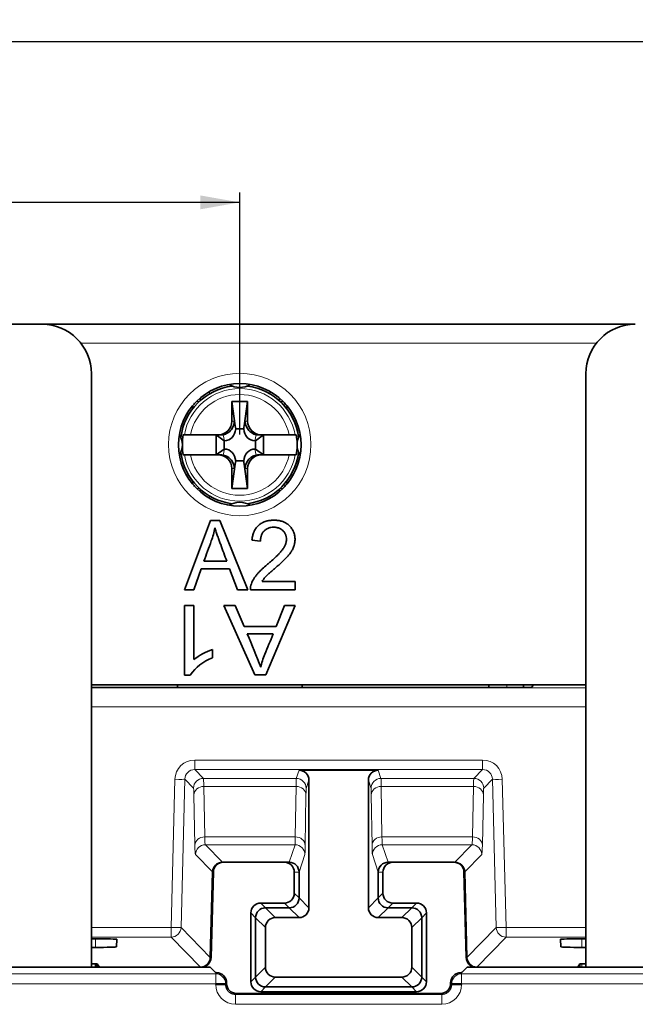
# Model space of a CAD drawing. Units: millimetres. Extents: x 437 to 1102, y 300 to 581.
# Drawn here: x 513 to 544, y 519 to 569 of the extents above; entities that cross this region are included whole.
import ezdxf

# ---------------------------------------------------------------- set-up
doc = ezdxf.new("R2010")
doc.units = ezdxf.units.MM
doc.layers.add('1', color=7, linetype='Continuous', true_color=0xffffff)
doc.styles.add('Arial', font='Arial')
doc.dimstyles.get("Standard").update_dxf_attribs({"dimtxt": 0.18, "dimasz": 0.18, "dimexe": 0.18, "dimexo": 0.0625, "dimgap": 0.09, "dimtad": 0, "dimtih": 1, "dimtoh": 1, "dimdec": 4, "dimzin": 0, "dimdsep": 46, "dimtxsty": 'Standard', "dimcen": 0.09, "dimadec": 0, "dimazin": 0, "dimtfac": 1, "dimtdec": 4, "dimtofl": 0, "dimtmove": 0, "dimatfit": 3, "dimfxl": 0, "dimtolj": 1, "dimtzin": 0, "dimarcsym": 0})

# ---------------------------------------------------------------- blocks, each defined once
blk = doc.blocks.new('_U8')
at = {"layer": '1', "color": 5, "lineweight": 25}
for p, q in [((489.201, 547.88), (489.201, 560.121)), ((524.201, 547.88), (524.201, 560.121)), ((489.201, 559.621), (503.747, 559.621)), ((524.201, 559.621), (509.655, 559.621))]:
    blk.add_line(p, q, dxfattribs=at)
at = {"layer": '1', "color": 5, "lineweight": 70}
for points in [[(489.201, 559.621), (491.201, 559.974), (491.201, 559.269)], [(524.201, 559.621), (522.201, 559.269), (522.201, 559.974)]]:
    blk.add_solid(points, dxfattribs=at)
at = {"layer": '1', "color": 18, "linetype": 'Continuous', "lineweight": 13, "insert": (505.353, 558.115), "char_height": 2, "attachment_point": 7, "line_spacing_factor": 1.047437, "style": 'Arial'}
blk.add_mtext('\\fArial|b0|i0;\\W1.0000;35', dxfattribs=at)
blk = doc.blocks.new('_U15')
at = {"layer": '1', "color": 5, "lineweight": 25}
for p, q in [((436.701, 552.962), (436.701, 568.237)), ((576.701, 552.962), (576.701, 568.237)), ((436.701, 567.737), (502.97, 567.737)), ((576.701, 567.737), (510.432, 567.737))]:
    blk.add_line(p, q, dxfattribs=at)
at = {"layer": '1', "color": 5, "lineweight": 70}
for points in [[(436.701, 567.737), (438.701, 568.09), (438.701, 567.384)], [(576.701, 567.737), (574.701, 567.384), (574.701, 568.09)]]:
    blk.add_solid(points, dxfattribs=at)
at = {"layer": '1', "color": 18, "linetype": 'Continuous', "lineweight": 13, "insert": (504.576, 566.231), "char_height": 2, "attachment_point": 7, "line_spacing_factor": 1.047437, "style": 'Arial'}
blk.add_mtext('\\fArial|b0|i0;\\W1.0000;140', dxfattribs=at)

msp = doc.modelspace()

# ---------------------------------------------------------------- linework, layer by layer
at = {"layer": '1', "color": 18, "linetype": 'Continuous', "lineweight": 35}
for p, q in [((514.2012, 553.4623), (499.2012, 553.4623)), ((514.2005, 553.4623), (544.2002, 553.4623)), ((516.7012, 550.9623), (516.7012, 520.9624)), ((541.7012, 550.9623), (541.7012, 520.9624)), ((522.1932, 549.7241), (522.1932, 549.5912)), ((523.8012, 549.5623), (524.6012, 549.5623)), ((523.8012, 549.5623), (523.9754, 548.3286)), ((523.8012, 548.5623), (523.8012, 549.5623)), ((524.6012, 549.5623), (524.4269, 548.3286)), ((524.6012, 549.5623), (524.6012, 548.5623)), ((526.2092, 549.5912), (526.2092, 549.7241)), ((521.8495, 549.2623), (521.7517, 549.2623)), ((526.6507, 549.2623), (526.5528, 549.2623)), ((524.4065, 548.1714), (523.9958, 548.1714)), ((521.3425, 547.8623), (521.4007, 547.8623)), ((521.7053, 547.8623), (523.0959, 547.8623)), ((523.0012, 547.8623), (523.0012, 546.8623)), ((523.0012, 547.8623), (523.406, 547.5736)), ((523.0959, 547.8623), (523.231, 547.8623)), ((523.406, 547.5736), (523.406, 547.151)), ((523.4299, 547.5736), (523.406, 547.5736)), ((524.9963, 547.5736), (524.9724, 547.5736)), ((525.4012, 547.8623), (524.9963, 547.5736)), ((524.9963, 547.151), (524.9963, 547.5736)), ((525.1714, 547.8623), (525.3064, 547.8623)), ((525.3064, 547.8623), (526.697, 547.8623)), ((525.4012, 546.8623), (525.4012, 547.8623)), ((527.0016, 547.8623), (527.0599, 547.8623)), ((523.0012, 546.8623), (523.406, 547.151)), ((523.406, 547.151), (523.4299, 547.151)), ((524.9724, 547.151), (524.9963, 547.151)), ((525.4012, 546.8623), (524.9963, 547.151)), ((521.4007, 546.8623), (521.3425, 546.8623)), ((523.0959, 546.8623), (521.7053, 546.8623)), ((523.231, 546.8623), (523.0959, 546.8623)), ((523.9958, 546.5531), (524.4065, 546.5531)), ((525.3064, 546.8623), (525.1714, 546.8623)), ((526.697, 546.8623), (525.3064, 546.8623)), ((527.0599, 546.8623), (527.0016, 546.8623)), ((523.8012, 545.1623), (523.9754, 546.396)), ((523.8012, 545.1623), (523.8012, 546.1623)), ((524.6012, 545.1623), (524.4269, 546.396)), ((524.6012, 546.1623), (524.6012, 545.1623)), ((521.7517, 545.4623), (521.8495, 545.4623)), ((522.1932, 545.1334), (522.1932, 545.0005)), ((524.6012, 545.1623), (523.8012, 545.1623)), ((526.2092, 545.0005), (526.2092, 545.1334)), ((526.5528, 545.4623), (526.6507, 545.4623)), ((521.4012, 540.0407), (522.7147, 543.5407)), ((522.7147, 543.5407), (523.2031, 543.5407)), ((523.2031, 543.5407), (524.6024, 540.0407)), ((524.8194, 542.5424), (525.2509, 542.4976)), ((521.8816, 540.0407), (522.2579, 541.1008)), ((522.2579, 541.1008), (523.6879, 541.1008)), ((522.3883, 541.4778), (523.5479, 541.4778)), ((523.6879, 541.1008), (524.087, 540.0407)), ((521.4012, 540.0407), (521.8816, 540.0407)), ((524.087, 540.0407), (524.6024, 540.0407)), ((524.7399, 540.0407), (527.0012, 540.0407)), ((525.3288, 540.4623), (527.0012, 540.4623)), ((527.0012, 540.4623), (527.0012, 540.0407)), ((521.874, 539.2407), (521.4012, 539.2407)), ((521.4012, 539.2407), (521.4012, 535.7264)), ((521.874, 536.5062), (521.874, 539.2407)), ((523.978, 539.2407), (523.3979, 539.2407)), ((523.3979, 539.2407), (524.9729, 535.7407)), ((524.4272, 538.1806), (523.978, 539.2407)), ((525.5226, 535.7407), (527.0012, 539.2407)), ((526.4604, 539.2407), (526.0368, 538.1806)), ((527.0012, 539.2407), (526.4604, 539.2407)), ((526.0368, 538.1806), (524.4272, 538.1806)), ((524.5811, 537.8036), (525.89, 537.8036)), ((522.8196, 536.5992), (522.8196, 537.0201)), ((521.4012, 535.7264), (521.6962, 535.7264)), ((524.9729, 535.7407), (525.5226, 535.7407)), ((541.7005, 535.2407), (516.7003, 535.2407)), ((538.9511, 535.0983), (516.7007, 535.0983)), ((521.0512, 535.0982), (521.0512, 535.2407)), ((527.3512, 535.2407), (527.3512, 535.0982)), ((536.8031, 535.0985), (536.8019, 535.2408)), ((538.5552, 535.2406), (538.554, 535.0982)), ((539.0461, 535.2407), (538.9511, 535.0983)), ((527.1987, 530.9168), (531.2036, 530.9168)), ((527.6986, 530.4167), (527.6986, 523.9648)), ((530.7037, 523.9648), (530.7037, 530.4167)), ((526.4611, 526.2623), (523.3663, 526.2623)), ((526.4611, 526.2623), (526.7011, 526.2623)), ((526.7013, 526.2623), (526.7011, 526.2623)), ((531.7012, 526.2623), (531.7011, 526.2623)), ((531.7012, 526.2623), (531.9412, 526.2623)), ((531.9412, 526.2623), (535.036, 526.2623)), ((522.8272, 525.7755), (522.7139, 521.449)), ((522.8665, 525.7754), (522.7532, 521.4492)), ((526.9612, 524.7023), (526.9612, 525.7623)), ((527.2012, 524.4623), (527.2012, 525.7623)), ((527.2012, 524.4623), (527.2012, 525.7622)), ((531.2012, 525.7623), (531.2012, 524.4623)), ((531.2012, 525.7622), (531.2012, 524.4623)), ((531.4411, 525.7623), (531.4411, 524.7023)), ((535.6491, 521.4492), (535.5358, 525.7754)), ((535.5751, 525.7755), (535.6884, 521.449)), ((525.2611, 524.2023), (526.4612, 524.2023)), ((531.9411, 524.2023), (533.1412, 524.2023)), ((524.7612, 520.2223), (524.7612, 523.7023)), ((525.5011, 523.9623), (526.7012, 523.9623)), ((525.5011, 523.9623), (526.7012, 523.9623)), ((531.7011, 523.9623), (532.9012, 523.9623)), ((531.7011, 523.9623), (532.9012, 523.9623)), ((533.6411, 523.7023), (533.6411, 520.2223)), ((525.0012, 520.4623), (525.0012, 523.4623)), ((525.0012, 520.4623), (525.0012, 523.4623)), ((527.1986, 523.4649), (525.9986, 523.4649)), ((531.2037, 523.4649), (532.4037, 523.4649)), ((533.4012, 523.4623), (533.4012, 520.4623)), ((533.4012, 523.4623), (533.4012, 520.4623)), ((525.4986, 522.9649), (525.4986, 520.9597)), ((532.9037, 522.9649), (532.9037, 520.9597)), ((516.9012, 522.3969), (516.701, 522.3969)), ((517.9654, 521.9888), (517.9853, 522.3685)), ((540.417, 522.3685), (540.4369, 521.9888)), ((541.7013, 522.3969), (541.5012, 522.3969)), ((516.9012, 521.9609), (516.701, 521.9609)), ((541.5012, 521.9609), (541.7013, 521.9609)), ((516.7008, 521.1246), (517.0012, 521.1246)), ((516.9012, 520.9623), (516.9012, 521.1246)), ((517.1094, 520.9623), (517.0012, 521.1246)), ((517.0012, 521.1246), (517.0012, 520.9622)), ((541.4012, 521.1246), (541.2929, 520.9623)), ((541.4012, 520.9622), (541.4012, 521.1246)), ((541.4012, 521.1246), (541.7015, 521.1246)), ((522.508, 520.9623), (490.8943, 520.9623)), ((522.2534, 520.9623), (491.149, 520.9623)), ((522.7079, 520.9555), (522.9773, 520.6862)), ((535.6944, 520.9555), (535.425, 520.6862)), ((575.7018, 520.9623), (535.8943, 520.9623)), ((575.7012, 520.9623), (536.149, 520.9623)), ((522.9847, 520.1267), (523.4844, 520.1267)), ((522.9847, 520.0833), (522.9847, 520.1267)), ((523.1772, 520.0833), (523.1772, 520.1267)), ((523.4844, 520.1267), (523.5373, 520.1797)), ((523.5373, 520.1363), (523.4844, 520.0833)), ((523.5373, 520.1797), (523.5373, 520.1363)), ((532.4037, 520.4597), (525.9986, 520.4597)), ((534.865, 520.1363), (534.865, 520.1797)), ((534.865, 520.1797), (534.918, 520.1267)), ((534.918, 520.0833), (534.865, 520.1363)), ((534.918, 520.1267), (535.4177, 520.1267)), ((535.2252, 520.1267), (535.2252, 520.0833)), ((535.4177, 520.1267), (535.4177, 520.0833)), ((523.4844, 520.0833), (522.9847, 520.0833)), ((534.3653, 519.6366), (524.037, 519.6366)), ((533.1412, 519.7223), (525.2611, 519.7223)), ((532.9012, 519.9623), (525.5011, 519.9623)), ((532.9012, 519.9623), (525.5011, 519.9623)), ((535.4177, 520.0833), (534.918, 520.0833))]:
    msp.add_line(p, q, dxfattribs=at)
at = {"layer": '1', "color": 8, "linetype": 'Continuous', "lineweight": 18}
for p, q in [((542.2278, 552.4972), (516.1742, 552.4972)), ((522.6805, 549.9484), (522.6805, 550.0637)), ((525.7218, 550.0637), (525.7218, 549.9484)), ((522.1615, 549.5623), (522.0171, 549.5623)), ((526.3852, 549.5623), (526.2408, 549.5623)), ((523.9257, 548.5623), (523.8012, 548.5623)), ((523.9754, 548.3286), (523.9257, 548.5623)), ((524.4766, 548.5623), (524.4269, 548.3286)), ((524.6012, 548.5623), (524.4766, 548.5623)), ((523.3657, 547.8757), (523.4299, 547.5736)), ((524.9724, 547.5736), (525.0366, 547.8757)), ((523.4299, 547.151), (523.3657, 546.8488)), ((525.0366, 546.8488), (524.9724, 547.151)), ((523.8012, 546.1623), (523.9257, 546.1623)), ((523.9257, 546.1623), (523.9754, 546.396)), ((524.4269, 546.396), (524.4766, 546.1623)), ((524.4766, 546.1623), (524.6012, 546.1623)), ((522.0171, 545.1623), (522.1615, 545.1623)), ((526.2408, 545.1623), (526.3852, 545.1623)), ((522.6805, 544.6608), (522.6805, 544.7762)), ((525.7218, 544.7762), (525.7218, 544.6608)), ((516.6997, 535.0779), (541.6996, 535.0779)), ((537.7012, 535.2407), (537.7012, 535.0987)), ((541.6996, 534.1131), (516.6997, 534.1131)), ((521.9233, 531.4323), (536.479, 531.4323)), ((521.9233, 530.95), (521.9233, 531.4323)), ((536.479, 530.95), (536.479, 531.4323)), ((536.479, 530.95), (521.9233, 530.95)), ((521.9233, 530.95), (522.3613, 530.5003)), ((527.0599, 530.5003), (527.1987, 530.9168)), ((531.2036, 530.9168), (531.3424, 530.5003)), ((536.041, 530.5003), (536.479, 530.95)), ((520.7354, 522.9627), (520.9249, 530.458)), ((521.4245, 530.4623), (521.2351, 522.967)), ((521.8617, 530.0136), (521.4245, 530.4623)), ((522.3613, 530.5003), (527.0599, 530.5003)), ((527.0496, 530.0994), (522.3836, 530.0994)), ((522.3836, 530.0994), (522.4325, 527.5492)), ((527.011, 527.5492), (527.0496, 530.0994)), ((527.6986, 530.4167), (527.5599, 530.0005)), ((530.8424, 530.0005), (530.7037, 530.4167)), ((531.3424, 530.5003), (536.041, 530.5003)), ((536.0187, 530.0994), (531.3528, 530.0994)), ((531.3528, 530.0994), (531.3913, 527.5492)), ((535.9698, 527.5492), (536.0187, 530.0994)), ((536.9778, 530.4623), (536.5407, 530.0136)), ((537.1672, 522.967), (536.9778, 530.4623)), ((537.4775, 530.458), (537.6669, 522.9627)), ((521.9329, 527.1293), (521.8839, 529.6795)), ((527.5495, 529.6664), (527.511, 527.1162)), ((530.8913, 527.1162), (530.8528, 529.6664)), ((536.5184, 529.6795), (536.4694, 527.1293)), ((522.4325, 527.5492), (527.011, 527.5492)), ((526.9965, 527.1483), (522.4637, 527.1483)), ((522.4637, 527.1483), (523.3269, 526.2623)), ((526.7013, 526.2623), (526.9965, 527.1483)), ((531.3913, 527.5492), (535.9698, 527.5492)), ((535.9386, 527.1483), (531.4058, 527.1483)), ((531.4058, 527.1483), (531.7011, 526.2623)), ((535.0755, 526.2623), (535.9386, 527.1483)), ((522.8272, 525.7755), (521.9641, 526.6616)), ((527.4965, 526.6485), (527.2012, 525.7622)), ((531.2012, 525.7622), (530.9058, 526.6485)), ((536.4383, 526.6616), (535.5751, 525.7755)), ((527.2012, 525.7623), (526.9612, 525.7623)), ((531.4411, 525.7623), (531.2012, 525.7623)), ((526.9612, 524.7023), (527.2012, 524.4623)), ((531.2012, 524.4623), (531.4411, 524.7023)), ((525.2611, 524.2023), (525.5011, 523.9623)), ((526.7012, 523.9623), (526.4612, 524.2023)), ((527.2012, 524.4623), (527.6986, 523.9648)), ((530.7037, 523.9648), (531.2012, 524.4623)), ((531.9411, 524.2023), (531.7011, 523.9623)), ((532.9012, 523.9623), (533.1412, 524.2023)), ((525.0012, 523.4623), (524.7612, 523.7023)), ((525.5011, 523.9623), (525.9986, 523.4649)), ((527.1986, 523.4649), (526.7012, 523.9623)), ((531.7011, 523.9623), (531.2037, 523.4649)), ((532.4037, 523.4649), (532.9012, 523.9623)), ((533.6411, 523.7023), (533.4012, 523.4623)), ((525.4986, 522.9649), (525.0012, 523.4623)), ((533.4012, 523.4623), (532.9037, 522.9649)), ((516.701, 522.9627), (520.7354, 522.9627)), ((520.7354, 522.4803), (520.7354, 522.9627)), ((521.2351, 522.967), (522.7139, 521.449)), ((535.6884, 521.449), (537.1672, 522.967)), ((537.6669, 522.9627), (541.7015, 522.9627)), ((537.6669, 522.4803), (537.6669, 522.9627)), ((520.7354, 522.4803), (516.701, 522.4803)), ((516.9012, 521.9609), (516.9012, 522.3969)), ((522.2142, 520.9623), (520.7354, 522.4803)), ((537.6669, 522.4803), (536.1881, 520.9623)), ((541.7015, 522.4803), (537.6669, 522.4803)), ((541.5012, 522.3969), (541.5012, 521.9609)), ((541.5012, 520.9623), (541.5012, 521.1246)), ((490.4177, 520.6264), (522.9847, 520.6264)), ((522.9847, 520.6264), (523.0396, 520.6813)), ((522.9847, 520.1267), (522.9847, 520.6264)), ((525.0012, 520.4623), (525.4986, 520.9597)), ((532.9037, 520.9597), (533.4012, 520.4623)), ((535.3627, 520.6813), (535.4177, 520.6264)), ((535.4177, 520.6264), (575.3659, 520.6264)), ((535.4177, 520.6264), (535.4177, 520.1267)), ((522.9847, 520.1267), (490.4177, 520.1267)), ((524.7612, 520.2223), (525.0012, 520.4623)), ((525.9986, 520.4597), (525.5011, 519.9623)), ((532.9012, 519.9623), (532.4037, 520.4597)), ((533.4012, 520.4623), (533.6411, 520.2223)), ((575.3659, 520.1267), (535.4177, 520.1267)), ((524.037, 519.6366), (523.9841, 519.5836)), ((525.5011, 519.9623), (525.2611, 519.7223)), ((533.1412, 519.7223), (532.9012, 519.9623)), ((534.4183, 519.5836), (534.3653, 519.6366)), ((523.9841, 519.5836), (534.4183, 519.5836)), ((523.9841, 519.5836), (523.9841, 519.0839)), ((534.4183, 519.0839), (534.4183, 519.5836)), ((534.4183, 519.0839), (523.9841, 519.0839))]:
    msp.add_line(p, q, dxfattribs=at)
msp.add_circle((524.2012, 547.3797), 3.6, dxfattribs=at)
at = {"layer": '1', "color": 18, "linetype": 'Continuous', "lineweight": 35}
msp.add_circle((524.2012, 547.3623), 3.1, dxfattribs=at)
for centre, radius, start, end in [((514.2012, 550.9623), 2.5, 0, 90), ((544.2012, 550.9623), 2.5, 90, 180), ((524.2012, 547.3623), 3, 97.30687, 172.69874), ((524.2012, 551.2623), 1, 237.79577, 302.20423), ((524.2012, 547.3623), 3, 7.30126, 82.69313), ((520.3012, 547.3623), 1, 327.79577, 32.20423), ((524.2012, 547.3623), 2.9021, 170.07907, 178.89629), ((524.2012, 547.3623), 2.9021, 1.10371, 9.92093), ((528.1012, 547.3623), 1, 147.79577, 212.20423), ((524.2012, 547.3623), 2.9021, 181.10371, 189.92093), ((524.2012, 547.3623), 2.9021, 350.07907, 358.89629), ((524.2012, 547.3623), 3, 187.30687, 262.69874), ((524.2012, 547.3623), 3, 277.30126, 352.69313), ((524.2012, 543.4623), 1, 57.79577, 122.20423), ((525.521, 540.0661), 0.7815, 159.56869, 181.8623), ((495.2403, 524.9747), 32.0229, 20.36448, 23.61687), ((523.6653, 534.3512), 2.4018, 110.61737, 145.07163), ((523.9255, 533.8579), 3.3499, 109.27556, 127.76319), ((523.3663, 525.7623), 0.5, 90.00044, 178.5), ((535.036, 525.7623), 0.5, 1.5, 90), ((522.2534, 521.4623), 0.5, 270, 358.5), ((536.149, 521.4623), 0.5, 181.5, 270)]:
    msp.add_arc(centre, radius, start, end, dxfattribs=at)
at = {"layer": '1', "color": 8, "linetype": 'Continuous', "lineweight": 18}
for radius, start, end in [(2.8447, 10.12321, 169.87679), (2.5454, 11.32831, 168.67169), (2.8447, 190.12321, 349.87679), (2.5454, 191.32831, 348.67169)]:
    msp.add_arc((524.2012, 547.3623), radius, start, end, dxfattribs=at)
at = {"layer": '1', "color": 18, "linetype": 'Continuous', "lineweight": 35}
for centre, major_axis, ratio, start_param, end_param in [((521.5975, 549.5623), (0.3436, 0), 0.8730003, 5.3240424, 5.9480895), ((521.8495, 549.5623), (0.3436, 0), 0.8730003, 4.712389, 4.8027592), ((526.8048, 549.5623), (0.3436, 0), 0.8730003, 3.4766879, 4.1007351), ((526.5528, 549.5623), (0.3436, 0), 0.8730003, 4.6220188, 4.712389), ((523.0959, 548.5623), (0.7053, 0), 0.9925462, 4.712389, 6.2831853), ((525.3064, 548.5623), (-0.7053, 0), 0.9925462, 0, 1.5707963), ((523.3931, 548.2664), (0.1449, -0.6815), 0.8611704, 6.1020484, 7.5352849), ((523.3531, 548.4543), (-0.3576, 2.0605), 0.2846218, 4.525473, 4.6020604), ((525.0492, 548.4543), (0.3576, 2.0605), 0.2846218, 1.6811249, 1.7577123), ((525.0092, 548.2664), (-0.1449, -0.6815), 0.8611704, 5.0310857, 6.4643222), ((523.0821, 548.5623), (-0.5898, 0.5121), 0.8092786, 2.3913173, 2.5876633), ((525.3202, 548.5623), (0.5898, 0.5121), 0.8092786, 3.695522, 3.8918681), ((523.3931, 546.4581), (0.1449, 0.6815), 0.8611704, 5.0310857, 6.4643222), ((525.0092, 546.4581), (-0.1449, 0.6815), 0.8611704, 6.1020484, 7.5352849), ((523.0959, 546.1623), (0.7053, 0), 0.9925462, 0, 1.5707963), ((523.0821, 546.1623), (0.5898, 0.5121), 0.8092786, 0.5539294, 0.7502754), ((523.3531, 546.2703), (0.3576, 2.0605), 0.2846218, 4.8227175, 4.8993049), ((525.0492, 546.2703), (-0.3576, 2.0605), 0.2846218, 1.3838804, 1.4604678), ((525.3064, 546.1623), (-0.7053, 0), 0.9925462, 4.712389, 6.2831853), ((525.3202, 546.1623), (-0.5898, 0.5121), 0.8092786, 5.5329099, 5.7292559), ((521.5975, 545.1623), (0.3436, 0), 0.8730003, 0.3350953, 0.9591424), ((521.8495, 545.1623), (0.3436, 0), 0.8730003, 1.4804261, 1.5707963), ((526.8048, 545.1623), (0.3436, 0), 0.8730003, 2.1824497, 2.8064969), ((526.5528, 545.1623), (0.3436, 0), 0.8730003, 1.5707963, 1.6611665), ((527.1986, 530.4166), (-0.1581, -0.4745), 0.9996193, 1.8926084, 3.4631681), ((531.2037, 530.4166), (0.1581, -0.4745), 0.9996193, 2.8200172, 4.3905769), ((523.3272, 525.7621), (-0.3491, 0.3584), 0.9993325, 5.5112109, 7.0551597), ((526.4611, 525.7623), (-0.5, 0), 0.9999619, 3.1415927, 4.712389), ((526.7011, 525.7623), (-0.5, 0), 0.9999619, 3.1415927, 4.712389), ((526.7011, 525.7621), (0.1581, 0.4745), 0.9996193, 5.0341928, 6.6047607), ((531.7012, 525.7623), (0.5, 0), 0.9999619, 1.5707963, 3.1415927), ((531.7012, 525.7621), (-0.1581, 0.4745), 0.9996193, 5.9616099, 7.5321778), ((531.9412, 525.7623), (0.5, 0), 0.9999619, 1.5707963, 3.1415927), ((535.0751, 525.7621), (0.3491, 0.3584), 0.9993325, 5.5112109, 7.0551597), ((526.4611, 524.7023), (0.3536, -0.3536), 0.9999239, 5.4978252, 7.0685454), ((531.9412, 524.7023), (-0.3536, -0.3536), 0.9999239, 5.4978252, 7.0685454), ((525.2612, 523.7023), (-0.3536, 0.3536), 0.9999239, 5.4978252, 7.0685454), ((526.7011, 524.4623), (0.3536, -0.3536), 0.9999239, 5.4978252, 7.0685454), ((526.7011, 524.4623), (0.3536, -0.3536), 0.9999239, 5.4978252, 7.0685454), ((531.7012, 524.4623), (-0.3536, -0.3536), 0.9999239, 5.4978252, 7.0685454), ((531.7012, 524.4623), (-0.3536, -0.3536), 0.9999239, 5.4978252, 7.0685454), ((533.1411, 523.7023), (0.3536, 0.3536), 0.9999239, 5.4978252, 7.0685454), ((525.5012, 523.4623), (-0.3536, 0.3536), 0.9999239, 5.4978252, 7.0685454), ((525.5012, 523.4623), (-0.3536, 0.3536), 0.9999239, 5.4978252, 7.0685454), ((527.1986, 523.9649), (0.3536, -0.3536), 0.9999239, 5.4978181, 7.0685454), ((531.2037, 523.9649), (-0.3536, -0.3536), 0.9999239, 5.4978181, 7.0685525), ((532.9011, 523.4623), (0.3536, 0.3536), 0.9999239, 5.4978252, 7.0685454), ((532.9011, 523.4623), (0.3536, 0.3536), 0.9999239, 5.4978252, 7.0685454), ((525.9986, 522.9648), (-0.3536, 0.3536), 0.9999239, 5.497831, 7.0685396), ((532.4037, 522.9648), (0.3536, 0.3536), 0.9999239, 5.497831, 7.0685396), ((516.9012, 522.3685), (1.0842, 0), 0.0261859, 6.281813, 7.8539816), ((541.5012, 522.3685), (1.0842, 0), 0.0261859, 1.5707963, 3.142965), ((516.9012, 521.9888), (1.0643, 0), 0.0261859, 4.712389, 6.281813), ((541.5012, 521.9888), (1.0643, 0), 0.0261859, 3.142965, 4.712389), ((522.2139, 521.4624), (0.3491, -0.3584), 0.9993325, 5.5182973, 7.0551597), ((536.1884, 521.4624), (-0.3491, -0.3584), 0.9993325, 5.5112109, 7.0480733), ((522.508, 520.9553), (0.2, 0), 0.0349208, 0.0349066, 1.5707963), ((523.1772, 520.6864), (0.2, 0), 0.0349208, 3.1764992, 3.9537613), ((523.037, 520.1791), (-0.354, -0.354), 0.9987828, 2.3568035, 3.6437548), ((525.9986, 520.9597), (-0.3536, -0.3536), 0.9999239, 5.497831, 7.0685396), ((532.4037, 520.9597), (0.3536, -0.3536), 0.9999239, 5.4978252, 7.0685396), ((535.3653, 520.1791), (0.354, -0.354), 0.9987828, 2.6394305, 3.9263818), ((535.2252, 520.6864), (0.2, 0), 0.0349208, 5.4710166, 6.2482787), ((535.8943, 520.9553), (0.2, 0), 0.0349208, 1.5707963, 3.1066861), ((524.0377, 520.1369), (0.354, 0.354), 0.9987828, 2.3568035, 3.9263818), ((525.2612, 520.2223), (-0.3536, -0.3536), 0.9999239, 5.4978252, 7.0685454), ((525.5012, 520.4623), (-0.3536, -0.3536), 0.9999239, 5.4978252, 7.0685454), ((525.5012, 520.4623), (-0.3536, -0.3536), 0.9999239, 5.4978252, 7.0685454), ((532.9011, 520.4623), (0.3536, -0.3536), 0.9999239, 5.4978252, 7.0685454), ((532.9011, 520.4623), (0.3536, -0.3536), 0.9999239, 5.4978252, 7.0685454), ((533.1411, 520.2223), (0.3536, -0.3536), 0.9999239, 5.4978252, 7.0685454), ((534.3647, 520.1369), (-0.354, 0.354), 0.9987828, 2.3568035, 3.9263818)]:
    msp.add_ellipse(centre, major_axis=major_axis, ratio=ratio, start_param=start_param, end_param=end_param, dxfattribs=at)
at = {"layer": '1', "color": 8, "linetype": 'Continuous', "lineweight": 18}
for centre, major_axis, ratio, start_param, end_param in [((521.9249, 530.4311), (-0.4944, 0.8712), 0.9981855, 5.7677938, 7.3117426), ((536.4774, 530.4311), (0.4944, 0.8712), 0.9981855, 5.254628, 6.7985768), ((521.9249, 530.4485), (-0.2646, 0.4266), 0.9957874, 5.7292662, 7.273215), ((536.4774, 530.4485), (0.2646, 0.4266), 0.9957874, 5.2931556, 6.8371044), ((520.9249, 530.4754), (-0.4998, 0.0126), 0.0348884, 1.571678, 3.1153968), ((522.3613, 530.0005), (0.3582, 0.3489), 0.9993325, 0.7988219, 2.3427708), ((522.3836, 529.6664), (0.4999, 0.0096), 0.8659856, 1.5541839, 3.089222), ((522.2942, 527.5014), (0.0655, 3), 0.0218187, 5.7600629, 6.2574817), ((527.0605, 527.5014), (0, 3), 0.0072724, 0.0261799, 0.5235988), ((527.0496, 529.6664), (0.4999, -0.0076), 0.8660007, 0.0174525, 1.5838855), ((527.0599, 530.0005), (0.4744, -0.1581), 0.9996193, 0.3218039, 1.8923718), ((531.3424, 530.0005), (0.4744, 0.1581), 0.9996193, 1.2492209, 2.8197888), ((531.3528, 529.6664), (0.4999, 0.0076), 0.8660007, 1.5577071, 3.1241402), ((531.3418, 527.5014), (0, 3), 0.0072724, 5.7595865, 6.2570054), ((536.1082, 527.5014), (-0.0655, 3), 0.0218187, 0.0257036, 0.5231224), ((536.0187, 529.6664), (0.4999, -0.0096), 0.8659856, 0.0523706, 1.5874087), ((536.041, 530.0005), (0.3582, -0.3489), 0.9993325, 0.7988219, 2.3427708), ((537.4775, 530.4754), (0.4998, 0.0126), 0.0348884, 3.1677885, 4.7115073), ((521.7945, 527.5145), (0.0655, 2.5), 0.0261769, 5.7602725, 6.2576913), ((527.5604, 527.5014), (0, 2.5), 0.0087269, 0.0261799, 0.5235988), ((530.8419, 527.5014), (0, 2.5), 0.0087269, 5.7595865, 6.2570054), ((536.6078, 527.5145), (-0.0655, 2.5), 0.0261769, 0.025494, 0.5229128), ((522.4325, 527.1162), (0.4999, 0.0096), 0.8659856, 1.5541839, 3.089222), ((522.0581, 530.1604), (0.0917, 3.5), 0.0261769, 2.6186798, 3.1160987), ((522.4637, 526.6485), (0.3582, 0.3489), 0.9993325, 0.7988219, 2.3427708), ((522.5577, 530.1473), (0.0917, 3), 0.0305322, 2.6189275, 3.1163464), ((526.9957, 530.1473), (0, 3), 0.0101813, 3.1677726, 3.6651914), ((526.9965, 526.6485), (0.4744, -0.1581), 0.9996193, 0.3218039, 1.8923718), ((527.011, 527.1162), (0.4999, -0.0076), 0.8660007, 0.0174525, 1.5838855), ((527.4957, 530.1473), (0, 3.5), 0.0087269, 3.1677726, 3.6651914), ((531.3913, 527.1162), (0.4999, 0.0076), 0.8660007, 1.5577071, 3.1241402), ((530.9066, 530.1473), (0, 3.5), 0.0087269, 2.6179939, 3.1154127), ((531.4058, 526.6485), (0.4744, 0.1581), 0.9996193, 1.2492209, 2.8197888), ((531.4066, 530.1473), (0, 3), 0.0101813, 2.6179939, 3.1154127), ((535.8446, 530.1473), (-0.0917, 3), 0.0305322, 3.166839, 3.6642578), ((535.9386, 526.6485), (0.3582, -0.3489), 0.9993325, 0.7988219, 2.3427708), ((535.9698, 527.1162), (0.4999, -0.0096), 0.8659856, 0.0523706, 1.5874087), ((536.3442, 530.1604), (-0.0917, 3.5), 0.0261769, 3.1670867, 3.6645055), ((520.7354, 522.9801), (-0.4998, 0.0126), 0.0348884, 1.571678, 3.1153968), ((520.7354, 522.9801), (-0.3582, -0.3489), 0.9993325, 0.7988219, 2.3427708), ((537.6669, 522.9801), (0.4998, 0.0126), 0.0348884, 3.1677885, 4.7115073), ((537.6669, 522.9801), (-0.3582, 0.3489), 0.9993325, 0.7988219, 2.3427708), ((522.9847, 520.1267), (0.3536, -0.3536), 0.9987828, 0.7860072, 2.3555855), ((535.4177, 520.1267), (0.3536, 0.3536), 0.9987828, 0.7860072, 2.3555855), ((523.9853, 520.0845), (0.708, 0.708), 0.9987828, 2.3568035, 3.9263818), ((534.417, 520.0845), (-0.708, 0.708), 0.9987828, 2.3568035, 3.9263818)]:
    msp.add_ellipse(centre, major_axis=major_axis, ratio=ratio, start_param=start_param, end_param=end_param, dxfattribs=at)
at = {"layer": '1', "color": 18, "linetype": 'Continuous', "lineweight": 35}
for points, knots in [([(523.9257, 548.5623), (523.9257, 548.5609), (523.9257, 548.5596), (523.9242, 548.4836), (523.9108, 548.4094), (523.8617, 548.2681), (523.8264, 548.2018), (523.7294, 548.0727), (523.6652, 548.0136), (523.5218, 547.9229), (523.4444, 547.892), (523.3657, 547.8757)], [0, 0, 0, 0, 0.0041616, 0.0041616, 0.2365807, 0.2365807, 0.4674439, 0.4674439, 0.7361858, 0.7361858, 1, 1, 1, 1]), ([(525.0366, 547.8757), (524.9579, 547.892), (524.8805, 547.9229), (524.7371, 548.0136), (524.6729, 548.0727), (524.5759, 548.2018), (524.5406, 548.2681), (524.4915, 548.4094), (524.4782, 548.4836), (524.4766, 548.5596), (524.4766, 548.5609), (524.4766, 548.5623)], [0, 0, 0, 0, 0.2638142, 0.2638142, 0.5325561, 0.5325561, 0.7634193, 0.7634193, 0.9958384, 0.9958384, 1, 1, 1, 1]), ([(521.4007, 547.8623), (521.4021, 547.8623), (521.4053, 547.8623), (521.4126, 547.8623), (521.4155, 547.8623), (521.4221, 547.8623), (521.4259, 547.8623), (521.4384, 547.8623), (521.4483, 547.8623), (521.4709, 547.8623), (521.4839, 547.8623), (521.5119, 547.8623), (521.5269, 547.8623), (521.5511, 547.8623), (521.5595, 547.8623), (521.5765, 547.8623), (521.5852, 547.8623), (521.6116, 547.8623), (521.6298, 547.8623), (521.6578, 547.8623), (521.6673, 547.8623), (521.6863, 547.8623), (521.6958, 547.8623), (521.7053, 547.8623)], [0, 0, 0, 0, 0.125, 0.125, 0.1875, 0.1875, 0.25, 0.25, 0.375, 0.375, 0.5, 0.5, 0.625, 0.625, 0.6875, 0.6875, 0.75, 0.75, 0.875, 0.875, 0.9375, 0.9375, 1, 1, 1, 1]), ([(526.697, 547.8623), (526.7161, 547.8623), (526.7349, 547.8623), (526.7627, 547.8623), (526.7719, 547.8623), (526.7901, 547.8623), (526.7992, 547.8623), (526.8259, 547.8623), (526.8428, 547.8623), (526.8669, 547.8623), (526.8747, 547.8623), (526.8899, 547.8623), (526.8973, 547.8623), (526.9183, 547.8623), (526.931, 547.8623), (526.9538, 547.8623), (526.9638, 547.8623), (526.9804, 547.8623), (526.9871, 547.8623), (526.9945, 547.8623), (526.9966, 547.8623), (526.9998, 547.8623), (527.0009, 547.8623), (527.0016, 547.8623)], [0, 0, 0, 0, 0.125, 0.125, 0.1875, 0.1875, 0.25, 0.25, 0.375, 0.375, 0.4375, 0.4375, 0.5, 0.5, 0.625, 0.625, 0.75, 0.75, 0.875, 0.875, 0.9375, 0.9375, 1, 1, 1, 1]), ([(521.7053, 546.8623), (521.6862, 546.8623), (521.6674, 546.8623), (521.6396, 546.8623), (521.6304, 546.8623), (521.6122, 546.8623), (521.6031, 546.8623), (521.5764, 546.8623), (521.5595, 546.8623), (521.5354, 546.8623), (521.5276, 546.8623), (521.5124, 546.8623), (521.505, 546.8623), (521.484, 546.8623), (521.4713, 546.8623), (521.4486, 546.8623), (521.4385, 546.8623), (521.4219, 546.8623), (521.4152, 546.8623), (521.4078, 546.8623), (521.4057, 546.8623), (521.4026, 546.8623), (521.4014, 546.8623), (521.4007, 546.8623)], [0, 0, 0, 0, 0.125, 0.125, 0.1875, 0.1875, 0.25, 0.25, 0.375, 0.375, 0.4375, 0.4375, 0.5, 0.5, 0.625, 0.625, 0.75, 0.75, 0.875, 0.875, 0.9375, 0.9375, 1, 1, 1, 1]), ([(523.3657, 546.8488), (523.4444, 546.8326), (523.5218, 546.8017), (523.6652, 546.711), (523.7294, 546.6519), (523.8264, 546.5228), (523.8617, 546.4565), (523.9108, 546.3152), (523.9242, 546.241), (523.9257, 546.165), (523.9257, 546.1636), (523.9257, 546.1623)], [0, 0, 0, 0, 0.2638142, 0.2638142, 0.5325561, 0.5325561, 0.7634193, 0.7634193, 0.9958384, 0.9958384, 1, 1, 1, 1]), ([(524.4766, 546.1623), (524.4766, 546.1636), (524.4766, 546.165), (524.4782, 546.241), (524.4915, 546.3152), (524.5406, 546.4565), (524.5759, 546.5228), (524.6729, 546.6519), (524.7371, 546.711), (524.8805, 546.8017), (524.9579, 546.8326), (525.0366, 546.8488)], [0, 0, 0, 0, 0.0041616, 0.0041616, 0.2365807, 0.2365807, 0.4674439, 0.4674439, 0.7361858, 0.7361858, 1, 1, 1, 1]), ([(527.0016, 546.8623), (527.0002, 546.8623), (526.9971, 546.8623), (526.9897, 546.8623), (526.9868, 546.8623), (526.9802, 546.8623), (526.9764, 546.8623), (526.9639, 546.8623), (526.954, 546.8623), (526.9314, 546.8623), (526.9184, 546.8623), (526.8905, 546.8623), (526.8754, 546.8623), (526.8512, 546.8623), (526.8428, 546.8623), (526.8258, 546.8623), (526.8171, 546.8623), (526.7907, 546.8623), (526.7726, 546.8623), (526.7445, 546.8623), (526.735, 546.8623), (526.7161, 546.8623), (526.7065, 546.8623), (526.697, 546.8623)], [0, 0, 0, 0, 0.125, 0.125, 0.1875, 0.1875, 0.25, 0.25, 0.375, 0.375, 0.5, 0.5, 0.625, 0.625, 0.6875, 0.6875, 0.75, 0.75, 0.875, 0.875, 0.9375, 0.9375, 1, 1, 1, 1]), ([(524.8194, 542.5424), (524.8252, 542.6057), (524.834, 542.6683), (524.8597, 542.7915), (524.8764, 542.8522), (524.9036, 542.9266), (524.9094, 542.9414), (524.9216, 542.9708), (524.928, 542.9854), (524.9483, 543.0287), (524.9631, 543.0567), (525.0113, 543.1383), (525.0487, 543.1893), (525.1138, 543.2599), (525.1366, 543.2821), (525.1842, 543.3237), (525.2338, 543.3628), (525.2873, 543.3967), (525.3289, 543.4201), (525.3431, 543.4277), (525.3716, 543.442), (525.386, 543.4487), (525.4587, 543.4808), (525.5188, 543.5007), (525.6114, 543.5234), (525.6428, 543.5298), (525.7055, 543.5402), (525.7683, 543.5484), (525.8312, 543.5525), (525.8941, 543.5549), (525.9255, 543.5553), (526.02, 543.5538), (526.0831, 543.5493), (526.2095, 543.531), (526.2714, 543.5174), (526.3617, 543.489), (526.3914, 543.4782), (526.4353, 543.4598), (526.4499, 543.4533), (526.4787, 543.4395), (526.493, 543.4322), (526.5629, 543.3943), (526.6149, 543.3588), (526.687, 543.2978), (526.71, 543.2761), (526.7432, 543.2418), (526.7541, 543.2301), (526.7752, 543.2062), (526.8263, 543.1453), (526.8692, 543.0792), (526.9048, 543.0085), (526.9116, 542.9941), (526.9244, 542.9649), (526.9305, 542.9501), (526.9473, 542.9053), (526.9568, 542.8751), (526.9807, 542.7835), (526.9903, 542.7209), (526.9986, 542.5934), (526.9973, 542.5301), (526.9868, 542.4358), (526.9819, 542.4045), (526.9723, 542.3578), (526.9688, 542.3422), (526.961, 542.3112), (526.9483, 542.2652), (526.9328, 542.2204), (526.9098, 542.1616), (526.897, 542.1328), (526.869, 542.0761), (526.8538, 542.0482), (526.8295, 542.0071), (526.8211, 541.9935), (526.8041, 541.9666), (526.7954, 541.9534), (526.751, 541.8878), (526.7129, 541.8378), (526.653, 541.7651), (526.6326, 541.7413), (526.5908, 541.6944), (526.5695, 541.6714), (526.5046, 541.6032), (526.4602, 541.5588), (526.3698, 541.4712), (526.324, 541.428), (526.2312, 541.3427), (526.1843, 541.3004), (526.0898, 541.2167), (526.0423, 541.1752), (525.9705, 541.1134), (525.9465, 541.0928), (525.8988, 541.0515), (525.875, 541.0308), (525.8037, 540.9684), (525.7564, 540.9267), (525.6861, 540.8633), (525.6627, 540.8421), (525.6164, 540.7994), (525.5934, 540.7778), (525.5593, 540.7451), (525.548, 540.7341), (525.5257, 540.7118), (525.5146, 540.7006), (525.4822, 540.6661), (525.4613, 540.6424), (525.4005, 540.5694), (525.3626, 540.5179), (525.3288, 540.4623)], [0, 0, 0, 0, 0.03125, 0.03125, 0.0625, 0.0625, 0.0703125, 0.0703125, 0.078125, 0.078125, 0.09375, 0.09375, 0.125, 0.125, 0.140625, 0.140625, 0.15625, 0.171875, 0.171875, 0.1796875, 0.1796875, 0.1875, 0.1875, 0.21875, 0.21875, 0.234375, 0.234375, 0.25, 0.265625, 0.265625, 0.28125, 0.28125, 0.3125, 0.3125, 0.34375, 0.34375, 0.359375, 0.359375, 0.3671875, 0.3671875, 0.375, 0.375, 0.40625, 0.40625, 0.421875, 0.421875, 0.4296875, 0.4296875, 0.4375, 0.46875, 0.46875, 0.4765625, 0.4765625, 0.484375, 0.484375, 0.5, 0.5, 0.53125, 0.53125, 0.5625, 0.5625, 0.578125, 0.578125, 0.5859375, 0.5859375, 0.59375, 0.609375, 0.609375, 0.625, 0.625, 0.640625, 0.640625, 0.6484375, 0.6484375, 0.65625, 0.65625, 0.6875, 0.6875, 0.703125, 0.703125, 0.71875, 0.71875, 0.75, 0.75, 0.78125, 0.78125, 0.8125, 0.8125, 0.84375, 0.84375, 0.859375, 0.859375, 0.875, 0.875, 0.90625, 0.90625, 0.921875, 0.921875, 0.9375, 0.9375, 0.9453125, 0.9453125, 0.953125, 0.953125, 0.96875, 0.96875, 1, 1, 1, 1]), ([(522.9484, 543.1727), (522.9046, 542.9488), (522.8445, 542.7255), (522.6386, 542.1624), (522.5135, 541.8201), (522.3883, 541.4778)], [0, 0, 0, 0, 0.3920606, 0.3920606, 1, 1, 1, 1]), ([(523.5479, 541.4778), (523.4443, 541.759), (523.3278, 542.0754), (523.2113, 542.3919), (523.1854, 542.4622), (523.1725, 542.4973), (523.1341, 542.603), (523.109, 542.6736), (523.06, 542.8152), (523.0361, 542.8862), (522.9904, 543.0289), (522.9685, 543.1005), (522.9484, 543.1727)], [0, 0, 0, 0, 0.5, 0.5625, 0.5625, 0.625, 0.625, 0.75, 0.75, 0.875, 0.875, 1, 1, 1, 1]), ([(524.7888, 540.3388), (524.8253, 540.4383), (524.8732, 540.5313), (524.9579, 540.6636), (524.9882, 540.7065), (525.0527, 540.7901), (525.0865, 540.8304), (525.1563, 540.9085), (525.1923, 540.9464), (525.2658, 541.0206), (525.3033, 541.0569), (525.4175, 541.1642), (525.4958, 541.2333), (525.5953, 541.318), (525.6154, 541.3348), (525.6553, 541.3685), (525.7151, 541.4193), (525.7744, 541.4706), (525.892, 541.5742), (525.9693, 541.6445), (526.0822, 541.753), (526.1194, 541.7898), (526.1921, 541.8647), (526.2277, 541.9028), (526.2963, 541.9811), (526.3294, 542.0212), (526.3755, 542.0842), (526.3903, 542.1056), (526.419, 542.1494), (526.4327, 542.1718), (526.4718, 542.2399), (526.4948, 542.2867), (526.5231, 542.3596), (526.5315, 542.3843), (526.5423, 542.4222), (526.5456, 542.435), (526.5514, 542.4605), (526.5591, 542.499), (526.5634, 542.5377), (526.5653, 542.5767), (526.5655, 542.5897), (526.5651, 542.6159), (526.5645, 542.629), (526.5599, 542.6947), (526.5502, 542.7458), (526.5293, 542.8073), (526.5247, 542.8195), (526.5146, 542.8436), (526.5091, 542.8556), (526.4912, 542.8909), (526.4643, 542.9357), (526.4317, 542.9764), (526.3965, 543.0152), (526.3775, 543.0337), (526.318, 543.0849), (526.2744, 543.1133), (526.179, 543.1586), (526.1293, 543.1745), (526.0523, 543.1899), (526.0261, 543.1936), (525.9739, 543.1984), (525.9479, 543.1995), (525.8699, 543.1996), (525.8181, 543.1956), (525.7535, 543.1837), (525.7406, 543.1809), (525.715, 543.1747), (525.6771, 543.1644), (525.6405, 543.1507), (525.6048, 543.1347), (525.5931, 543.129), (525.5699, 543.1167), (525.5585, 543.1101), (525.5248, 543.0893), (525.5036, 543.074), (525.4634, 543.0409), (525.4445, 543.0231), (525.4177, 542.9944), (525.409, 542.9846), (525.3923, 542.9641), (525.3843, 542.9536), (525.3464, 542.9002), (525.3222, 542.8541), (525.2987, 542.7926), (525.2943, 542.7801), (525.2864, 542.7552), (525.2755, 542.7175), (525.2676, 542.6794), (525.2593, 542.6281), (525.2563, 542.6022), (525.2522, 542.5501), (525.2511, 542.5238), (525.2509, 542.4976)], [0, 0, 0, 0, 0.0625, 0.0625, 0.09375, 0.09375, 0.125, 0.125, 0.15625, 0.15625, 0.1875, 0.1875, 0.25, 0.25, 0.265625, 0.265625, 0.28125, 0.3125, 0.3125, 0.375, 0.375, 0.40625, 0.40625, 0.4375, 0.4375, 0.46875, 0.46875, 0.484375, 0.484375, 0.5, 0.5, 0.53125, 0.53125, 0.546875, 0.546875, 0.5546875, 0.5546875, 0.5625, 0.578125, 0.578125, 0.5859375, 0.5859375, 0.59375, 0.59375, 0.625, 0.625, 0.6328125, 0.6328125, 0.640625, 0.640625, 0.65625, 0.671875, 0.671875, 0.6875, 0.6875, 0.71875, 0.71875, 0.75, 0.75, 0.765625, 0.765625, 0.78125, 0.78125, 0.8125, 0.8125, 0.8203125, 0.8203125, 0.828125, 0.84375, 0.84375, 0.8515625, 0.8515625, 0.859375, 0.859375, 0.875, 0.875, 0.890625, 0.890625, 0.8984375, 0.8984375, 0.90625, 0.90625, 0.9375, 0.9375, 0.9453125, 0.9453125, 0.953125, 0.96875, 0.96875, 0.984375, 0.984375, 1, 1, 1, 1]), ([(525.89, 537.8036), (525.7492, 537.4613), (525.6083, 537.119), (525.3779, 536.5591), (525.3108, 536.3389), (525.2617, 536.1183)], [0, 0, 0, 0, 0.6114747, 0.6114747, 1, 1, 1, 1]), ([(523.1772, 520.6596), (523.1648, 520.6632), (523.1524, 520.6663), (523.1341, 520.6703), (523.128, 520.6715), (523.1158, 520.6737), (523.1097, 520.6747), (523.092, 520.6773), (523.0807, 520.6786), (523.0592, 520.6805), (523.0489, 520.681), (523.0396, 520.6813)], [0, 0, 0, 0, 0.25, 0.25, 0.375, 0.375, 0.5, 0.5, 0.75, 0.75, 1, 1, 1, 1]), ([(535.3627, 520.6813), (535.3534, 520.681), (535.3431, 520.6805), (535.3216, 520.6786), (535.3103, 520.6773), (535.2926, 520.6747), (535.2865, 520.6737), (535.2744, 520.6715), (535.2683, 520.6703), (535.2499, 520.6663), (535.2376, 520.6632), (535.2252, 520.6596)], [0, 0, 0, 0, 0.25, 0.25, 0.5, 0.5, 0.625, 0.625, 0.75, 0.75, 1, 1, 1, 1])]:
    msp.add_open_spline(points, degree=3, knots=knots, dxfattribs=at)
at = {"layer": '1', "color": 8, "linetype": 'Continuous', "lineweight": 18}
for points, knots in [([(523.4844, 520.0833), (523.4844, 520.0798), (523.4844, 520.0728), (523.4847, 520.0623), (523.4853, 520.0519), (523.486, 520.0414), (523.487, 520.031), (523.4882, 520.0206), (523.4896, 520.0102), (523.4912, 519.9998), (523.4931, 519.9895), (523.4951, 519.9793), (523.4974, 519.969), (523.4999, 519.9589), (523.5026, 519.9487), (523.5055, 519.9387), (523.5086, 519.9287), (523.512, 519.9188), (523.5155, 519.9089), (523.5192, 519.8991), (523.5232, 519.8894), (523.5273, 519.8798), (523.5317, 519.8703), (523.5362, 519.8609), (523.541, 519.8515), (523.5459, 519.8423), (523.5511, 519.8332), (523.5564, 519.8242), (523.5619, 519.8153), (523.5676, 519.8065), (523.5735, 519.7978), (523.5795, 519.7893), (523.5858, 519.7809), (523.5922, 519.7726), (523.5987, 519.7645), (523.6055, 519.7565), (523.6124, 519.7486), (523.6195, 519.7409), (523.6267, 519.7334), (523.6341, 519.726), (523.6417, 519.7187), (523.6494, 519.7117), (523.6573, 519.7047), (523.6652, 519.698), (523.6734, 519.6914), (523.6817, 519.685), (523.6901, 519.6788), (523.6986, 519.6727), (523.7072, 519.6668), (523.716, 519.6611), (523.7249, 519.6556), (523.7339, 519.6503), (523.7431, 519.6452), (523.7523, 519.6402), (523.7616, 519.6355), (523.771, 519.6309), (523.7806, 519.6266), (523.7902, 519.6224), (523.7999, 519.6185), (523.8097, 519.6147), (523.8195, 519.6112), (523.8294, 519.6079), (523.8394, 519.6047), (523.8495, 519.6018), (523.8596, 519.5991), (523.8698, 519.5966), (523.88, 519.5944), (523.8903, 519.5923), (523.9006, 519.5905), (523.9109, 519.5888), (523.9213, 519.5874), (523.9317, 519.5862), (523.9422, 519.5853), (523.9526, 519.5845), (523.9631, 519.584), (523.9736, 519.5836), (523.9806, 519.5836), (523.9841, 519.5836)], [0, 0, 0, 0, 0.013354, 0.0267064, 0.0400571, 0.0534063, 0.0667539, 0.0801, 0.0934446, 0.1067879, 0.1201298, 0.1334704, 0.1468097, 0.1601478, 0.1734847, 0.1868205, 0.2001553, 0.2134889, 0.2268216, 0.2401534, 0.2534843, 0.2668143, 0.2801435, 0.2934719, 0.3067996, 0.3201267, 0.3334532, 0.346779, 0.3601044, 0.3734292, 0.3867536, 0.4000776, 0.4134013, 0.4267247, 0.4400478, 0.4533707, 0.4666935, 0.4800162, 0.4933387, 0.5066613, 0.5199838, 0.5333065, 0.5466293, 0.5599522, 0.5732753, 0.5865987, 0.5999224, 0.6132464, 0.6265708, 0.6398956, 0.653221, 0.6665468, 0.6798733, 0.6932004, 0.7065281, 0.7198565, 0.7331857, 0.7465157, 0.7598466, 0.7731784, 0.7865111, 0.7998447, 0.8131795, 0.8265153, 0.8398522, 0.8531903, 0.8665296, 0.8798702, 0.8932121, 0.9065554, 0.9199, 0.9332461, 0.9465937, 0.9599429, 0.9732936, 0.986646, 1, 1, 1, 1]), ([(534.4183, 519.5836), (534.4218, 519.5836), (534.4287, 519.5836), (534.4392, 519.584), (534.4497, 519.5845), (534.4602, 519.5853), (534.4706, 519.5862), (534.481, 519.5874), (534.4914, 519.5888), (534.5018, 519.5905), (534.5121, 519.5923), (534.5224, 519.5944), (534.5326, 519.5967), (534.5428, 519.5991), (534.5529, 519.6018), (534.5629, 519.6048), (534.5729, 519.6079), (534.5829, 519.6112), (534.5927, 519.6148), (534.6025, 519.6185), (534.6122, 519.6225), (534.6218, 519.6266), (534.6314, 519.631), (534.6408, 519.6355), (534.6501, 519.6403), (534.6593, 519.6452), (534.6685, 519.6503), (534.6775, 519.6557), (534.6864, 519.6612), (534.6952, 519.6669), (534.7038, 519.6728), (534.7123, 519.6788), (534.7208, 519.6851), (534.729, 519.6915), (534.7372, 519.6981), (534.7451, 519.7048), (534.753, 519.7117), (534.7607, 519.7188), (534.7683, 519.7261), (534.7756, 519.7335), (534.7829, 519.741), (534.79, 519.7487), (534.7969, 519.7566), (534.8036, 519.7646), (534.8102, 519.7727), (534.8166, 519.781), (534.8229, 519.7894), (534.8289, 519.7979), (534.8348, 519.8066), (534.8405, 519.8154), (534.846, 519.8243), (534.8513, 519.8333), (534.8564, 519.8424), (534.8614, 519.8516), (534.8661, 519.8609), (534.8707, 519.8704), (534.875, 519.8799), (534.8792, 519.8895), (534.8831, 519.8992), (534.8869, 519.909), (534.8904, 519.9188), (534.8937, 519.9287), (534.8968, 519.9387), (534.8997, 519.9488), (534.9024, 519.9589), (534.9049, 519.9691), (534.9072, 519.9793), (534.9093, 519.9896), (534.9111, 519.9999), (534.9127, 520.0102), (534.9141, 520.0206), (534.9153, 520.031), (534.9163, 520.0414), (534.917, 520.0519), (534.9176, 520.0623), (534.9179, 520.0728), (534.9179, 520.0798), (534.918, 520.0833)], [0, 0, 0, 0, 0.0133619, 0.0267219, 0.04008, 0.0534364, 0.066791, 0.0801439, 0.0934951, 0.1068447, 0.1201928, 0.1335393, 0.1468844, 0.160228, 0.1735702, 0.1869111, 0.2002507, 0.2135891, 0.2269262, 0.2402622, 0.2535971, 0.2669309, 0.2802637, 0.2935955, 0.3069264, 0.3202565, 0.3335856, 0.346914, 0.3602417, 0.3735687, 0.386895, 0.4002207, 0.4135458, 0.4268705, 0.4401947, 0.4535184, 0.4668418, 0.4801648, 0.4934876, 0.5068102, 0.5201325, 0.5334547, 0.5467768, 0.5600989, 0.5734209, 0.586743, 0.6000652, 0.6133875, 0.62671, 0.6400327, 0.6533557, 0.6666791, 0.6800027, 0.6933268, 0.7066514, 0.7199764, 0.733302, 0.7466282, 0.759955, 0.7732825, 0.7866108, 0.7999398, 0.8132697, 0.8266004, 0.839932, 0.8532646, 0.8665983, 0.8799329, 0.8932687, 0.9066056, 0.9199437, 0.9332831, 0.9466237, 0.9599657, 0.973309, 0.9866538, 1, 1, 1, 1])]:
    msp.add_open_spline(points, degree=3, knots=knots, dxfattribs=at)

# ---------------------------------------------------------------- dimensions: what is measured, and where the dimension line sits
at = {"layer": '1', "color": 18, "linetype": 'Continuous', "lineweight": 13}
for base, p1, p2, picture, middle in [((436.7012, 567.7369), (576.7012, 546.259), (436.7012, 544.2057), '_U15', (506.7012, 567.7369)), ((524.2012, 559.6214), (489.2012, 547.3797), (524.2012, 547.3797), '_U8', (506.7012, 559.6214))]:
    dim = msp.add_linear_dim(base=base, p1=p1, p2=p2, dimstyle='Standard', override={"dimtxt": 2, "dimasz": 2, "dimexe": 0.5, "dimexo": 0.5, "dimgap": 1.5, "dimtih": 0, "dimtoh": 0, "dimdec": 3, "dimlfac": 1, "dimzin": 8, "dimdsep": 44, "dimlunit": 2, "dimtxsty": 'Arial', "dimsah": 1, "dimse1": 0, "dimse2": 0, "dimsd1": 0, "dimsd2": 0, "dimclrd": 5, "dimclre": 5, "dimclrt": 18, "dimtol": 0, "dimtm": -0.1, "dimtfac": 0.9, "dimtdec": 2, "dimtofl": 1, "dimtmove": 0, "dimtzin": 8, "dimlwd": 25, "dimlwe": 25}, dxfattribs=at)
    dim.commit()
    dim.dimension.update_dxf_attribs({"geometry": picture, "text_midpoint": middle, "dimtype": 160})

doc.saveas('drawing.dxf')
